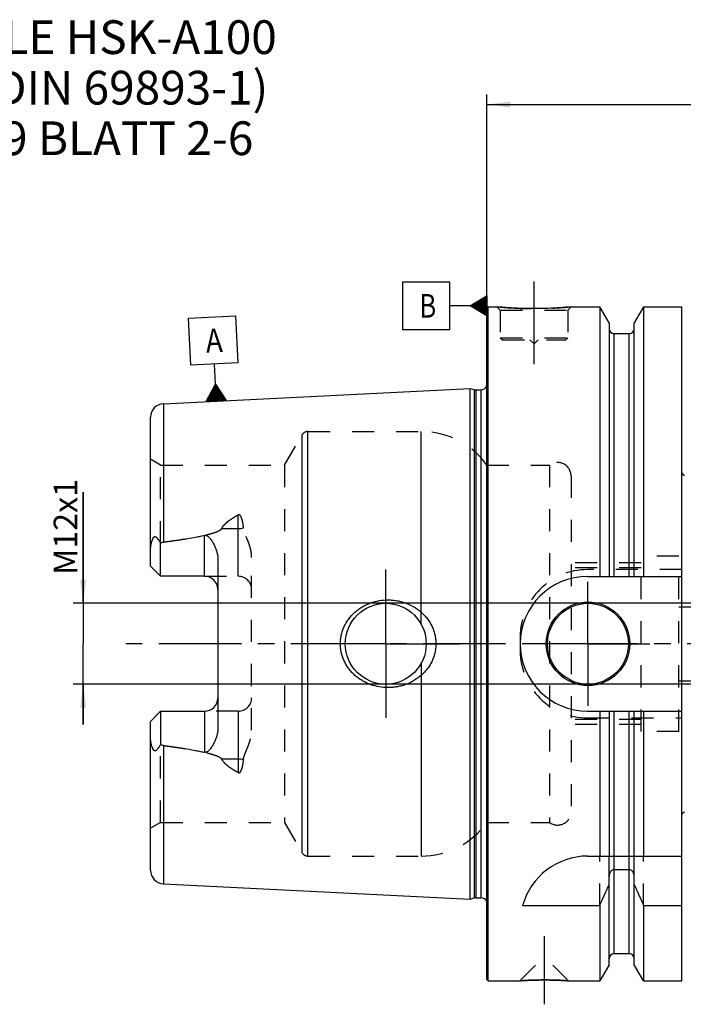
# Model space of a CAD drawing. Units: millimetres. Extents: x 0 to 594, y 0 to 420.
# Drawn here: x 203 to 301, y 178 to 324 of the extents above; entities that cross this region are included whole.
import ezdxf

# ---------------------------------------------------------------- set-up
doc = ezdxf.new("R2010")
doc.units = ezdxf.units.MM
doc.header["$LTSCALE"] = 32.67
doc.linetypes.add('CENTER', pattern=[0.6, 0.375, -0.075, 0.075, -0.075])
doc.linetypes.add('HIDDEN', pattern=[0.2, 0.1, -0.1])
doc.layers.get('0').update_dxf_attribs({"linetype": 'CONTINUOUS'})
for name, color, linetype in [('30273818_AXIS', 7, 'CONTINUOUS'), ('30526441_AXIS', 7, 'CONTINUOUS'), ('30526441_CL', 7, 'CONTINUOUS'), ('30526441_HL', 7, 'CONTINUOUS'), ('388828-000-01-ED1_CL', 7, 'CONTINUOUS'), ('388828-000-01-ED1_TEXT', 7, 'CONTINUOUS')]:
    doc.layers.add(name, color=color, linetype=linetype)
doc.styles.get("Standard").update_dxf_attribs({"font": 'TXT.SHX', "width": 0.7})
doc.dimstyles.new('DIMSTYLE_2', dxfattribs={"dimtxt": 3.5, "dimasz": 3.5, "dimexe": 0.18, "dimexo": 0.0625, "dimgap": 0.09, "dimtad": 1, "dimdec": 3, "dimdsep": 46, "dimtxsty": 'STANDARD', "dimblk": '_FILLED', "dimblk1": '_FILLED', "dimblk2": '_FILLED', "dimcen": 0.09, "dimclrt": 2, "dimadec": 0, "dimazin": 0, "dimtp": 0.1, "dimtm": 0.1, "dimtfac": 1, "dimtdec": 3, "dimtofl": 0, "dimtmove": 0, "dimatfit": 3, "dimldrblk": '_FILLED', "dimfxl": 1, "dimtolj": 1, "dimarcsym": 0})
doc.dimstyles.new('DIMSTYLE_5', dxfattribs={"dimtxt": 3.5, "dimasz": 3.5, "dimexe": 0.18, "dimexo": 0.0625, "dimgap": 0.09, "dimtad": 1, "dimdec": 3, "dimdsep": 46, "dimtxsty": 'STANDARD', "dimblk": '_FILLED', "dimblk1": '_FILLED', "dimblk2": '_FILLED', "dimcen": 0.09, "dimclrt": 2, "dimadec": 0, "dimazin": 0, "dimtp": 0.2, "dimtm": 0.2, "dimtfac": 1, "dimtdec": 3, "dimtofl": 0, "dimtmove": 0, "dimatfit": 3, "dimldrblk": '_FILLED', "dimfxl": 1, "dimtolj": 1, "dimarcsym": 0})

# ---------------------------------------------------------------- blocks, each defined once
blk = doc.blocks.new('_FILLED')
at = {"color": 0, "linetype": 'BYBLOCK'}
blk.add_solid([(0, 0), (-1, 0.125), (-1, -0.125)], dxfattribs=at)
blk = doc.blocks.new('*D6')
at = {"color": 3, "linetype": 'CONTINUOUS'}
for p, q in [((272.3, 271.73), (272.3, 313.08)), ((407.3, 250.41), (407.3, 313.08)), ((272.3, 311.58), (339.8, 311.58)), ((407.3, 311.58), (339.8, 311.58))]:
    blk.add_line(p, q, dxfattribs=at)
at = {"color": 3, "linetype": 'CONTINUOUS', "xscale": 3.5, "yscale": 3.5, "zscale": 3.5, "rotation": 180}
blk.add_blockref('_FILLED', (272.3, 311.58), dxfattribs=at)
at = {"color": 3, "linetype": 'CONTINUOUS', "xscale": 3.5, "yscale": 3.5, "zscale": 3.5}
blk.add_blockref('_FILLED', (407.3, 311.58), dxfattribs=at)
at = {"color": 2, "linetype": 'CONTINUOUS', "insert": (333.04, 315.95), "char_height": 3.5, "width": 7, "attachment_point": 2, "line_spacing_factor": 0.9}
blk.add_mtext('135', dxfattribs=at)
blk = doc.blocks.new('GEOM_TOLERANCE_SYMBOLS_BL4', base_point=(266.05, 281.71))
at = {"layer": '388828-000-01-ED1_CL', "color": 3, "linetype": 'CONTINUOUS'}
for p, q in [((266.8, 285.21), (259.8, 285.21)), ((259.8, 285.21), (259.8, 278.21)), ((266.8, 278.21), (266.8, 285.21)), ((269.8, 281.71), (272.3, 283.21)), ((272.3, 282.01), (270.29, 282.01)), ((272.3, 282.11), (270.46, 282.11)), ((272.3, 282.21), (270.62, 282.21)), ((272.3, 282.31), (270.79, 282.31)), ((272.3, 282.41), (270.96, 282.41)), ((272.3, 282.51), (271.12, 282.51)), ((272.3, 282.61), (271.29, 282.61)), ((272.3, 282.71), (271.46, 282.71)), ((272.3, 282.81), (271.62, 282.81)), ((272.3, 282.91), (271.79, 282.91)), ((272.3, 283.01), (271.96, 283.01)), ((272.3, 283.11), (272.12, 283.11)), ((272.3, 283.21), (272.3, 280.21)), ((269.8, 281.71), (266.8, 281.71)), ((272.3, 280.21), (269.8, 281.71)), ((272.3, 281.71), (269.8, 281.71)), ((272.3, 281.81), (269.96, 281.81)), ((272.3, 281.61), (269.97, 281.61)), ((272.3, 281.91), (270.12, 281.91)), ((272.3, 281.51), (270.13, 281.51)), ((272.3, 281.41), (270.3, 281.41)), ((272.3, 281.31), (270.47, 281.31)), ((272.3, 281.21), (270.63, 281.21)), ((272.3, 281.11), (270.8, 281.11)), ((272.3, 281.01), (270.97, 281.01)), ((272.3, 280.91), (271.13, 280.91)), ((272.3, 280.81), (271.3, 280.81)), ((272.3, 280.71), (271.47, 280.71)), ((272.3, 280.61), (271.63, 280.61)), ((272.3, 280.51), (271.8, 280.51)), ((272.3, 280.41), (271.97, 280.41)), ((272.3, 280.31), (272.13, 280.31)), ((259.8, 278.21), (266.8, 278.21))]:
    blk.add_line(p, q, dxfattribs=at)
at = {"layer": '388828-000-01-ED1_CL', "color": 2, "linetype": 'CONTINUOUS', "width": 0.785714}
blk.add_text('B', height=3.5, dxfattribs=at).set_placement((262.32, 279.96))
blk = doc.blocks.new('*D13')
at = {"color": 3, "linetype": 'CONTINUOUS'}
for p, q in [((212.4, 237.58), (212.4, 254.06)), ((212.4, 254.06), (212.4, 231.58)), ((341.8, 237.58), (210.9, 237.58)), ((212.4, 219.58), (212.4, 231.58)), ((341.8, 225.58), (210.9, 225.58)), ((212.4, 225.58), (212.4, 219.58))]:
    blk.add_line(p, q, dxfattribs=at)
at = {"color": 3, "linetype": 'CONTINUOUS', "xscale": 3.5, "yscale": 3.5, "zscale": 3.5}
for p, rotation in [((212.4, 237.58), 270), ((212.4, 225.58), 90)]:
    blk.add_blockref('_FILLED', p, dxfattribs=dict(at, rotation=rotation))
at = {"color": 2, "linetype": 'CONTINUOUS', "insert": (208.02, 241.81), "char_height": 3.5, "width": 12.25, "attachment_point": 1, "rotation": 90, "line_spacing_factor": 0.9}
blk.add_mtext('M12x1', dxfattribs=at)
blk = doc.blocks.new('GEOM_TOLERANCE_SYMBOLS_BL6', base_point=(231.68, 273.86))
at = {"layer": '388828-000-01-ED1_CL', "color": 3, "linetype": 'CONTINUOUS'}
for p, q in [((228.01, 279.88), (235, 280.23)), ((228.36, 272.89), (228.01, 279.88)), ((235, 280.23), (235.35, 273.24)), ((235.35, 273.24), (228.36, 272.89)), ((232.01, 270.07), (231.86, 273.07)), ((230.63, 267.5), (232.01, 270.07)), ((231.43, 267.54), (231.36, 268.87)), ((231.53, 267.54), (231.46, 269.04)), ((231.63, 267.55), (231.55, 269.21)), ((231.73, 267.55), (231.64, 269.38)), ((231.83, 267.56), (231.73, 269.56)), ((231.93, 267.56), (231.82, 269.73)), ((232.03, 267.57), (231.91, 269.9)), ((232.01, 270.07), (233.63, 267.65)), ((232.13, 267.57), (232.01, 270.07)), ((232.23, 267.58), (232.11, 269.91)), ((232.33, 267.58), (232.22, 269.75)), ((232.43, 267.59), (232.33, 269.58)), ((232.53, 267.59), (232.44, 269.42)), ((232.63, 267.6), (232.55, 269.26)), ((232.73, 267.6), (232.65, 269.1)), ((232.83, 267.61), (232.76, 268.94)), ((233.63, 267.65), (230.64, 267.5)), ((230.73, 267.5), (230.72, 267.67)), ((230.83, 267.51), (230.82, 267.84)), ((230.93, 267.51), (230.91, 268.02)), ((231.03, 267.52), (231, 268.19)), ((231.13, 267.52), (231.09, 268.36)), ((231.23, 267.53), (231.18, 268.53)), ((231.33, 267.53), (231.27, 268.7)), ((232.93, 267.61), (232.87, 268.78)), ((233.03, 267.62), (232.98, 268.61)), ((233.13, 267.62), (233.09, 268.45)), ((233.23, 267.63), (233.2, 268.29)), ((233.33, 267.63), (233.3, 268.13)), ((233.43, 267.64), (233.41, 267.97)), ((233.53, 267.64), (233.52, 267.8))]:
    blk.add_line(p, q, dxfattribs=at)
at = {"layer": '388828-000-01-ED1_CL', "color": 2, "linetype": 'CONTINUOUS', "width": 0.857143}
blk.add_text('A', height=3.5, rotation=2.8681, dxfattribs=at).set_placement((230.67, 274.76))

msp = doc.modelspace()

# ---------------------------------------------------------------- linework, layer by layer
at = {"layer": '30273818_AXIS', "color": 3, "linetype": 'CENTER'}
msp.add_line((412.2957, 231.5773), (217.3957, 231.5773), dxfattribs=at)
at = {"layer": '30526441_AXIS', "color": 3, "linetype": 'CENTER'}
for p, q in [((279.2957, 273.0773), (279.2957, 286.0773)), ((257.2957, 231.5773), (257.2957, 242.5773)), ((287.2957, 231.5773), (287.2957, 240.7773)), ((257.2957, 231.5773), (246.2957, 231.5773)), ((257.2957, 231.5773), (257.2957, 220.5773)), ((257.2957, 231.5773), (268.2957, 231.5773)), ((287.2957, 231.5773), (278.0957, 231.5773)), ((287.2957, 231.5773), (287.2957, 222.3773)), ((287.2957, 231.5773), (296.4957, 231.5773)), ((280.7957, 188.1773), (280.7957, 178.0873))]:
    msp.add_line(p, q, dxfattribs=at)
at = {"layer": '30526441_CL', "color": 7, "linetype": 'CONTINUOUS'}
for p, q in [((272.2957, 281.3773), (272.4957, 281.5773)), ((272.2957, 181.7773), (272.2957, 281.3773)), ((272.4957, 181.5773), (272.4957, 281.5773)), ((272.4957, 281.5773), (273.7957, 281.5773)), ((284.7957, 281.5773), (289.0481, 281.5773)), ((289.0481, 281.5773), (289.0481, 241.5773)), ((290.4207, 279.1999), (289.0481, 281.5773)), ((295.5433, 281.5773), (294.1707, 279.1999)), ((295.5433, 281.5773), (295.5433, 241.5773)), ((295.5433, 281.5773), (301.2457, 281.5773)), ((301.2457, 181.5773), (301.2457, 281.5773)), ((290.4207, 279.1999), (290.4207, 241.5773)), ((294.1707, 241.5773), (294.1707, 279.1999)), ((293.4207, 277.5773), (291.1707, 277.5773)), ((224.2956, 267.18), (269.7957, 269.4596)), ((269.7957, 193.6951), (269.7957, 269.4596)), ((269.7957, 269.4596), (270.415, 269.2936)), ((270.6738, 269.2596), (271.3957, 269.2596)), ((222.3957, 243.0873), (222.3957, 265.1825)), ((223.8957, 241.5873), (223.8957, 246.516)), ((232.3957, 244.0072), (232.3957, 219.1474)), ((223.8957, 241.5873), (222.3957, 243.0873)), ((230.3957, 241.5873), (223.8957, 241.5873)), ((287.2457, 241.5773), (301.2457, 241.5773)), ((222.3957, 220.0673), (223.8957, 221.5673)), ((223.8957, 221.5673), (223.8957, 216.6386)), ((223.8957, 221.5673), (230.3957, 221.5673)), ((287.2457, 221.5773), (301.2457, 221.5773)), ((289.0481, 221.5773), (289.0481, 200.0773)), ((290.4207, 221.5773), (290.4207, 200.0773)), ((294.1707, 200.0773), (294.1707, 221.5773)), ((295.5433, 221.5773), (295.5433, 200.0773)), ((222.3957, 197.9721), (222.3957, 220.0673)), ((287.2457, 200.0773), (301.2457, 200.0773)), ((293.4207, 198.0549), (291.1707, 198.0549)), ((224.2956, 195.9746), (269.7957, 193.6951)), ((290.4207, 183.9547), (290.4207, 197.033)), ((294.1707, 183.9547), (294.1707, 197.033)), ((269.7957, 193.6951), (270.415, 193.861)), ((270.6738, 193.8951), (271.3957, 193.8951)), ((277.6088, 192.7476), (289.0481, 192.7476)), ((289.0481, 192.7476), (289.0481, 181.5773)), ((295.5433, 192.7476), (295.5433, 181.5773)), ((295.5433, 192.7476), (301.2457, 192.7476)), ((293.4207, 185.5773), (291.1707, 185.5773)), ((290.4207, 183.9547), (289.0481, 181.5773)), ((295.5433, 181.5773), (294.1707, 183.9547)), ((272.2957, 181.7773), (272.4957, 181.5773)), ((272.4957, 181.5773), (277.1857, 181.5773)), ((284.4057, 181.5773), (289.0481, 181.5773)), ((295.5433, 181.5773), (301.2457, 181.5773))]:
    msp.add_line(p, q, dxfattribs=at)
at = {"layer": '30526441_CL', "color": 9, "linetype": 'CONTINUOUS'}
for p, q in [((291.1707, 241.5773), (291.1707, 277.5773)), ((293.4207, 241.5773), (293.4207, 277.5773)), ((272.386, 192.7559), (272.386, 270.3987)), ((270.415, 269.2936), (270.415, 193.861)), ((270.6738, 269.2596), (270.6738, 193.8951)), ((271.3957, 269.2596), (271.3957, 193.8951)), ((224.2956, 267.18), (224.2956, 246.669)), ((245.7564, 200.0773), (245.7564, 263.0773)), ((262.5489, 234.4763), (262.5489, 263.0773)), ((244.8904, 200.5773), (244.8904, 262.5773)), ((235.3957, 241.5873), (235.3957, 250.6839)), ((232.9563, 248.6828), (235.3957, 248.6828)), ((230.3957, 241.5873), (230.3957, 247.6735)), ((262.5489, 228.6784), (262.5489, 200.0773)), ((230.3957, 221.5673), (230.3957, 215.4811)), ((235.3957, 221.5673), (235.3957, 212.4707)), ((291.1707, 185.5773), (291.1707, 221.5773)), ((293.4207, 185.5773), (293.4207, 221.5773)), ((224.2956, 216.4857), (224.2956, 195.9746)), ((235.3957, 214.4718), (232.9563, 214.4718))]:
    msp.add_line(p, q, dxfattribs=at)
at = {"layer": '30526441_CL', "color": 7, "linetype": 'CONTINUOUS'}
for centre, radius in [((257.2957, 231.5773), 6), ((287.2957, 231.5773), 6.2), ((287.2957, 231.5773), 6), ((287.2957, 231.5773), 0.1)]:
    msp.add_circle(centre, radius, dxfattribs=at)
for centre, radius, start, end in [((291.1707, 278.3273), 0.75, 180, 270), ((293.4207, 278.3273), 0.75, 270, 360), ((270.6738, 270.2596), 1, 255, 270), ((271.3957, 270.2596), 1, 270, 334.164743), ((224.3957, 265.1825), 2, 92.868132, 180), ((301.6457, 256.9773), 0.4, 180, 270), ((230.3957, 239.5873), 2, 1.388898, 90), ((287.2457, 231.5773), 10, 90, 270), ((230.3957, 223.5673), 2, 270, 358.611102), ((301.6457, 206.1773), 0.4, 90, 180), ((287.2457, 190.0773), 10, 90, 164.512726), ((224.3957, 197.9721), 2, 180, 267.131868), ((47.6979, 301.0118), 264.5204, 335.840076, 336.577071), ((536.8935, 301.0118), 264.5204, 203.422929, 204.159924), ((270.6738, 192.8951), 1, 90, 105), ((271.3957, 192.8951), 1, 25.835257, 90), ((291.1707, 184.8273), 0.75, 90, 180), ((293.4207, 184.8273), 0.75, 0, 90)]:
    msp.add_arc(centre, radius, start, end, dxfattribs=at)
for points, knots in [([(284.7957, 281.5773), (284.2425, 281.5225), (283.097, 281.4258), (281.2631, 281.3275), (279.2957, 281.2905), (277.3284, 281.3275), (275.4944, 281.4258), (274.3489, 281.5225), (273.7957, 281.5773)], [0, 0, 0, 0, 0.15136725, 0.31297179, 0.5, 0.68702821, 0.84863275, 1, 1, 1, 1]), ([(222.3957, 245.4694), (222.3957, 245.5486), (222.4003, 245.7075), (222.42, 245.9458), (222.4522, 246.1842), (222.4963, 246.4217), (222.5526, 246.6575), (222.6219, 246.8899), (222.6927, 247.0788), (222.7614, 247.223), (222.8111, 247.3078), (222.8568, 247.369), (222.8939, 247.4092), (222.9343, 247.442), (222.9775, 247.4647), (223.0222, 247.4754), (223.0661, 247.4744), (223.1078, 247.464), (223.161, 247.4409), (223.2229, 247.3991), (223.2913, 247.3385), (223.3566, 247.2705), (223.4197, 247.1973), (223.4815, 247.1202), (223.563, 247.0125), (223.6628, 246.8717), (223.7802, 246.6964), (223.8572, 246.5768), (223.8957, 246.516)], [0, 0, 0, 0, 0.06767282, 0.13575619, 0.20423415, 0.27305186, 0.34211469, 0.41126358, 0.48015559, 0.51424229, 0.54765177, 0.56386251, 0.57949182, 0.59428231, 0.60804187, 0.62085433, 0.63310126, 0.64519945, 0.6574071, 0.68248038, 0.70852742, 0.73540356, 0.76296952, 0.7911205, 0.81978025, 0.87841172, 0.93855276, 1, 1, 1, 1]), ([(224.2956, 246.669), (224.8069, 246.7352), (225.8287, 246.8732), (227.3582, 247.1012), (228.6288, 247.3154), (229.6408, 247.5093), (230.1447, 247.6164), (230.3957, 247.6735)], [0, 0, 0, 0, 0.25008718, 0.50014983, 0.75015117, 0.87510688, 1, 1, 1, 1]), ([(230.3957, 247.6735), (230.42, 247.679), (230.4695, 247.6866), (230.5444, 247.6861), (230.6178, 247.674), (230.7108, 247.6447), (230.8178, 247.5888), (230.9327, 247.5045), (231.0374, 247.4103), (231.1664, 247.2763), (231.3133, 247.0975), (231.4737, 246.872), (231.6211, 246.6385), (231.7566, 246.3981), (231.8808, 246.1517), (231.9935, 245.8997), (232.1279, 245.5563), (232.2644, 245.1138), (232.3701, 244.5662), (232.3957, 244.1938), (232.3957, 244.0072)], [0, 0, 0, 0, 0.01675368, 0.03347905, 0.05008377, 0.06651315, 0.098806, 0.13058685, 0.16203871, 0.19328314, 0.25540169, 0.31727966, 0.37905061, 0.44078527, 0.50252799, 0.56431111, 0.6261617, 0.75012622, 0.8746633, 1, 1, 1, 1]), ([(223.8957, 246.516), (223.9565, 246.5542), (224.0843, 246.6215), (224.2245, 246.6597), (224.2956, 246.669)], [0, 0, 0, 0, 0.50027351, 1, 1, 1, 1]), ([(250.5617, 231.5773), (250.5617, 231.7926), (250.585, 232.2234), (250.6892, 232.8619), (250.8609, 233.4855), (251.0972, 234.0873), (251.3943, 234.6613), (251.7479, 235.2022), (252.1533, 235.7053), (252.6054, 236.1669), (253.0991, 236.5837), (253.6294, 236.9532), (254.1911, 237.2733), (254.9746, 237.6317), (256.0081, 237.9491), (256.8661, 238.0587), (257.2957, 238.0773)], [0, 0, 0, 0, 0.06254351, 0.12507861, 0.18759912, 0.25010212, 0.31258869, 0.37506361, 0.43753428, 0.50000916, 0.56249601, 0.62500033, 0.68752419, 0.75006549, 0.87505486, 1, 1, 1, 1]), ([(257.2957, 238.0773), (257.5258, 238.0873), (257.987, 238.0864), (258.6753, 238.0231), (259.3545, 237.8984), (260.2393, 237.6516), (261.2964, 237.1941), (262.2495, 236.5469), (262.924, 235.9261), (263.3811, 235.4111), (263.7825, 234.8507), (264.122, 234.2498), (264.3936, 233.6143), (264.5921, 232.9513), (264.713, 232.2693), (264.7401, 231.8079), (264.7401, 231.5773)], [0, 0, 0, 0, 0.0627013, 0.12534513, 0.1879221, 0.25042826, 0.37511413, 0.49963289, 0.56196314, 0.62432823, 0.68675238, 0.74925347, 0.81183949, 0.87450602, 0.93723567, 1, 1, 1, 1]), ([(257.2957, 225.0773), (256.8661, 225.0959), (256.0081, 225.2056), (254.9746, 225.5229), (254.1911, 225.8813), (253.6294, 226.2014), (253.0991, 226.5709), (252.6054, 226.9877), (252.1533, 227.4493), (251.7479, 227.9524), (251.3943, 228.4933), (251.0972, 229.0673), (250.8609, 229.6692), (250.6892, 230.2928), (250.585, 230.9312), (250.5617, 231.362), (250.5617, 231.5773)], [0, 0, 0, 0, 0.12494514, 0.24993452, 0.31247581, 0.37499968, 0.437504, 0.49999085, 0.56246574, 0.62493641, 0.68741132, 0.74989789, 0.81240088, 0.8749214, 0.93745649, 1, 1, 1, 1]), ([(264.7401, 231.5773), (264.7401, 231.3468), (264.713, 230.8853), (264.5921, 230.2033), (264.3936, 229.5403), (264.122, 228.9048), (263.7825, 228.3039), (263.3811, 227.7436), (262.924, 227.2285), (262.2495, 226.6077), (261.2964, 225.9605), (260.2393, 225.503), (259.3545, 225.2563), (258.6753, 225.1315), (257.987, 225.0682), (257.5258, 225.0674), (257.2957, 225.0773)], [0, 0, 0, 0, 0.06276433, 0.12549398, 0.18816051, 0.25074653, 0.31324762, 0.37567177, 0.43803686, 0.50036711, 0.62488587, 0.74957174, 0.8120779, 0.87465487, 0.9372987, 1, 1, 1, 1]), ([(232.3957, 219.1474), (232.3957, 218.9608), (232.3701, 218.5884), (232.2644, 218.0408), (232.1279, 217.5984), (231.9935, 217.255), (231.8808, 217.0029), (231.7566, 216.7565), (231.6211, 216.5162), (231.4737, 216.2826), (231.3133, 216.0571), (231.1664, 215.8783), (231.0374, 215.7444), (230.9327, 215.6501), (230.8178, 215.5658), (230.7108, 215.5099), (230.6178, 215.4806), (230.5444, 215.4685), (230.4695, 215.468), (230.42, 215.4756), (230.3957, 215.4811)], [0, 0, 0, 0, 0.12533704, 0.24987435, 0.37383891, 0.43568946, 0.49747251, 0.55921515, 0.62094974, 0.68272061, 0.7445985, 0.80671693, 0.83796127, 0.86941302, 0.90119362, 0.93348605, 0.94991519, 0.96652015, 0.983246, 1, 1, 1, 1]), ([(223.8957, 216.6386), (223.8572, 216.5779), (223.7802, 216.4582), (223.6628, 216.283), (223.563, 216.1422), (223.4815, 216.0344), (223.4197, 215.9573), (223.3566, 215.8841), (223.2913, 215.8161), (223.2229, 215.7555), (223.161, 215.7138), (223.1078, 215.6906), (223.0661, 215.6802), (223.0222, 215.6792), (222.9775, 215.6899), (222.9343, 215.7126), (222.8939, 215.7454), (222.8568, 215.7856), (222.8111, 215.8469), (222.7614, 215.9316), (222.6927, 216.0758), (222.6219, 216.2647), (222.5526, 216.4971), (222.4963, 216.7329), (222.4522, 216.9705), (222.42, 217.2088), (222.4003, 217.4471), (222.3957, 217.606), (222.3957, 217.6852)], [0, 0, 0, 0, 0.06144717, 0.12158814, 0.18021955, 0.20887926, 0.2370302, 0.26459608, 0.2914722, 0.31751906, 0.34259222, 0.35479965, 0.36689756, 0.37914473, 0.39195765, 0.4057174, 0.4205078, 0.4361371, 0.45234792, 0.48575763, 0.51984442, 0.58873643, 0.65788533, 0.72694818, 0.79576589, 0.86424385, 0.93232722, 1, 1, 1, 1]), ([(224.2956, 216.4857), (224.2245, 216.4949), (224.0843, 216.5332), (223.9565, 216.6004), (223.8957, 216.6386)], [0, 0, 0, 0, 0.49973043, 1, 1, 1, 1]), ([(224.2956, 216.4857), (224.8069, 216.4194), (225.8287, 216.2814), (227.3582, 216.0534), (228.6288, 215.8393), (229.6408, 215.6453), (230.1447, 215.5382), (230.3957, 215.4811)], [0, 0, 0, 0, 0.25008718, 0.50014983, 0.75015117, 0.87510688, 1, 1, 1, 1]), ([(291.1707, 198.0549), (291.1416, 198.0549), (291.0832, 198.0502), (290.9698, 198.0228), (290.8377, 197.957), (290.7049, 197.8415), (290.5635, 197.6554), (290.45, 197.3826), (290.4207, 197.1492), (290.4207, 197.033)], [0, 0, 0, 0, 0.06260674, 0.12521595, 0.25015665, 0.375218, 0.50036125, 0.75005581, 1, 1, 1, 1]), ([(294.1707, 197.033), (294.1707, 197.1492), (294.1414, 197.3826), (294.028, 197.6554), (293.8865, 197.8415), (293.7537, 197.957), (293.6217, 198.0228), (293.5082, 198.0502), (293.4498, 198.0549), (293.4207, 198.0549)], [0, 0, 0, 0, 0.2499442, 0.49963875, 0.62478201, 0.74984335, 0.87478405, 0.93739326, 1, 1, 1, 1]), ([(277.1857, 181.5773), (277.1872, 181.5775), (277.1932, 181.5777), (277.2067, 181.5788), (277.2292, 181.5802), (277.2605, 181.5823), (277.3006, 181.5849), (277.3712, 181.5895), (277.4802, 181.5964), (277.6349, 181.6058), (277.8201, 181.6164), (278.0337, 181.6279), (278.368, 181.6445), (278.8377, 181.6643), (279.4501, 181.6835), (280.1108, 181.6962), (280.5647, 181.6991), (280.7957, 181.6991)], [0, 0, 0, 0, 0.00125083, 0.00499919, 0.01123271, 0.01993074, 0.03106468, 0.04459841, 0.07868471, 0.12176224, 0.17330916, 0.2327244, 0.29934355, 0.45129821, 0.62306112, 0.80817407, 1, 1, 1, 1]), ([(280.7957, 181.6991), (281.0267, 181.6991), (281.4807, 181.6962), (282.1413, 181.6835), (282.7538, 181.6643), (283.2234, 181.6445), (283.5578, 181.6279), (283.7713, 181.6164), (283.9565, 181.6058), (284.1113, 181.5964), (284.2202, 181.5895), (284.2909, 181.5849), (284.3308, 181.5823), (284.3626, 181.5802), (284.3822, 181.5789), (284.3955, 181.578), (284.3991, 181.5777), (284.4072, 181.5773), (284.4057, 181.5773)], [0, 0, 0, 0, 0.19182593, 0.3769389, 0.54870181, 0.70065647, 0.76727562, 0.82669086, 0.87823778, 0.9213153, 0.95540161, 0.96893533, 0.98006927, 0.9887673, 0.99500081, 0.99718657, 0.99874917, 1, 1, 1, 1])]:
    msp.add_open_spline(points, degree=3, knots=knots, dxfattribs=at)
at = {"layer": '30526441_CL', "color": 9, "linetype": 'CONTINUOUS'}
for points, knots in [([(235.3957, 248.6828), (235.5299, 248.6828), (235.7941, 248.6948), (236.0561, 248.7314), (236.1836, 248.7562)], [0, 0, 0, 0, 0.50818684, 1, 1, 1, 1]), ([(236.1836, 214.3984), (236.0561, 214.4232), (235.7941, 214.4599), (235.5299, 214.4718), (235.3957, 214.4718)], [0, 0, 0, 0, 0.49181316, 1, 1, 1, 1])]:
    msp.add_open_spline(points, degree=3, knots=knots, dxfattribs=at)
at = {"layer": '30526441_HL', "color": 6, "linetype": 'HIDDEN'}
for p, q in [((273.7957, 281.5773), (274.2957, 281.0773)), ((274.2957, 281.0773), (274.2957, 276.9773)), ((274.2957, 281.0773), (284.2957, 281.0773)), ((284.7957, 281.5773), (284.2957, 281.0773)), ((284.2957, 281.0773), (284.2957, 276.9773)), ((274.2957, 276.9773), (274.5957, 276.6773)), ((274.2957, 276.9773), (284.2957, 276.9773)), ((274.5957, 276.6773), (283.9957, 276.6773)), ((278.6957, 276.6773), (279.2957, 276.0773)), ((279.8957, 276.6773), (279.2957, 276.0773)), ((284.2957, 276.9773), (283.9957, 276.6773)), ((272.2957, 271.041), (272.386, 270.3987)), ((272.3957, 270.2547), (272.3957, 192.8999)), ((245.7564, 263.0773), (262.5489, 263.0773)), ((242.2923, 258.0773), (244.8904, 262.5773)), ((223.8957, 258.0773), (222.3957, 258.9433)), ((223.8957, 246.516), (223.8957, 258.0773)), ((223.8957, 258.0773), (242.2923, 258.0773)), ((242.2923, 258.0773), (242.2923, 205.0773)), ((272.2957, 258.0773), (281.5957, 258.0773)), ((281.5957, 258.0773), (281.5957, 205.0773)), ((284.7957, 256.4773), (284.7957, 206.6773)), ((237.3957, 218.7778), (237.3957, 244.3769)), ((295.1957, 218.5773), (295.1957, 244.5773)), ((300.7957, 244.5773), (295.1957, 244.5773)), ((300.7957, 218.5773), (300.7957, 244.5773)), ((295.1957, 243.5773), (284.7957, 243.5773)), ((295.1957, 242.8273), (284.7957, 242.8273)), ((301.2457, 242.5773), (287.2457, 242.5773)), ((230.3957, 241.5873), (235.3957, 241.5873)), ((300.7957, 237.0773), (338.7957, 237.0773)), ((277.2457, 232.5773), (277.2457, 230.5773)), ((300.7957, 226.0773), (338.7957, 226.0773)), ((235.3957, 221.5673), (230.3957, 221.5673)), ((295.1957, 220.3273), (284.7957, 220.3273)), ((295.1957, 219.5773), (284.7957, 219.5773)), ((287.2457, 220.5773), (301.2457, 220.5773)), ((300.7957, 218.5773), (295.1957, 218.5773)), ((223.8957, 205.0773), (223.8957, 216.6386)), ((223.8957, 205.0773), (222.3957, 204.2113)), ((223.8957, 205.0773), (242.2923, 205.0773)), ((242.2923, 205.0773), (244.8904, 200.5773)), ((272.2957, 205.0773), (281.5957, 205.0773)), ((245.7564, 200.0773), (262.5489, 200.0773)), ((289.0481, 192.7476), (289.0481, 200.0773)), ((290.4207, 197.033), (290.4207, 200.0773)), ((294.1707, 197.033), (294.1707, 200.0773)), ((295.5433, 192.7476), (295.5433, 200.0773)), ((272.2957, 192.1136), (272.386, 192.7559)), ((277.1859, 181.5774), (280.7857, 185.1773)), ((280.7857, 185.1773), (280.8057, 185.1773)), ((284.4056, 181.5774), (280.8057, 185.1773)), ((277.1857, 181.5773), (277.1876, 181.5773)), ((277.1911, 181.5777), (277.1859, 181.5773)), ((284.3952, 181.578), (284.1739, 181.5924)), ((284.4057, 181.5773), (284.3952, 181.578)), ((284.4038, 181.5773), (284.4057, 181.5773))]:
    msp.add_line(p, q, dxfattribs=at)
for centre, radius, start, end in [((279.4086, 338.2113), 56.9114, 264.339967, 266.148692), ((279.2947, 336.4201), 55.1167, 266.141796, 273.024617), ((279.2131, 337.8693), 56.5682, 273.029769, 275.663699), ((271.3957, 270.2596), 1, 334.164743, 8), ((245.7564, 262.0773), 1, 90, 150), ((262.5489, 251.0773), 12, 35.685335, 90), ((282.7957, 256.4773), 2, 0, 126.869898), ((287.2457, 232.5773), 10, 90, 180), ((235.3957, 239.5873), 2, 0, 90), ((230.3957, 239.5873), 2, 0, 1.388898), ((287.2457, 230.5773), 10, 180, 270), ((230.3957, 223.5673), 2, 358.611102, 360), ((235.3957, 223.5673), 2, 270, 360), ((282.7957, 206.6773), 2, 233.130102, 360), ((262.5489, 212.0773), 12, 270, 324.314665), ((245.7564, 201.0773), 1, 210, 270), ((271.3957, 192.8951), 1, 352, 25.835257), ((280.7997, 128.0373), 53.6619, 90.17929, 93.855911), ((280.7958, 128.3217), 53.3774, 90.000037, 90.176013), ((280.7957, 128.3283), 53.3708, 89.736208, 89.999991), ((280.7864, 127.8975), 53.8016, 86.390158, 89.728429)]:
    msp.add_arc(centre, radius, start, end, dxfattribs=at)
for points, knots in [([(232.9563, 248.6828), (233.0159, 248.7967), (233.1576, 249.0154), (233.414, 249.312), (233.7027, 249.584), (234.0144, 249.8349), (234.3431, 250.0681), (234.7993, 250.3595), (235.1549, 250.558), (235.3957, 250.6839)], [0, 0, 0, 0, 0.12065004, 0.24314764, 0.36713478, 0.49227544, 0.61830668, 0.74503314, 1, 1, 1, 1]), ([(236.1836, 248.7562), (236.177, 248.8505), (236.1611, 249.0383), (236.1281, 249.3185), (236.0915, 249.55), (236.0556, 249.7334), (236.0248, 249.8697), (235.9896, 250.0048), (235.9488, 250.1383), (235.9013, 250.2696), (235.8447, 250.398), (235.7869, 250.5006), (235.7308, 250.5774), (235.6815, 250.6311), (235.6227, 250.6777), (235.5636, 250.7043), (235.5114, 250.7123), (235.4579, 250.7098), (235.4192, 250.6962), (235.3957, 250.6839)], [0, 0, 0, 0, 0.12430355, 0.2479969, 0.37111911, 0.43249357, 0.49376247, 0.55495257, 0.61610683, 0.67729834, 0.73866297, 0.8004841, 0.8317842, 0.86355511, 0.89612006, 0.92992915, 0.94742538, 0.96510962, 1, 1, 1, 1]), ([(224.2956, 246.669), (224.6682, 246.7173), (225.413, 246.8167), (226.5287, 246.9764), (227.4568, 247.1202), (228.1978, 247.2437), (228.7526, 247.3412), (229.3063, 247.4446), (229.8584, 247.5551), (230.4084, 247.6744), (230.9554, 247.8051), (231.4075, 247.9273), (231.7652, 248.0369), (232.0303, 248.1268), (232.2907, 248.2271), (232.5017, 248.3233), (232.6629, 248.4127), (232.777, 248.4878), (232.88, 248.574), (232.9361, 248.6442), (232.9563, 248.6828)], [0, 0, 0, 0, 0.12553587, 0.25106509, 0.37658131, 0.43933166, 0.50207361, 0.56480356, 0.62751605, 0.69020194, 0.75284479, 0.81541219, 0.84664967, 0.87783359, 0.90892963, 0.93986369, 0.95522531, 0.9704544, 0.98545081, 1, 1, 1, 1]), ([(237.3957, 244.3769), (237.3957, 244.5717), (237.3707, 244.9603), (237.2704, 245.5332), (237.1197, 246.0912), (236.9306, 246.6339), (236.7512, 247.0758), (236.603, 247.4255), (236.4927, 247.6865), (236.3872, 247.948), (236.2925, 248.2121), (236.2178, 248.4807), (236.19, 248.6643), (236.1836, 248.7562)], [0, 0, 0, 0, 0.12780982, 0.25473344, 0.38094001, 0.50652334, 0.63148072, 0.69368749, 0.75566551, 0.81735639, 0.87868033, 0.93955859, 1, 1, 1, 1]), ([(236.1836, 214.3984), (236.19, 214.4903), (236.2178, 214.6739), (236.2925, 214.9426), (236.3872, 215.2066), (236.4927, 215.4681), (236.603, 215.7291), (236.7512, 216.0788), (236.9306, 216.5207), (237.1197, 217.0634), (237.2704, 217.6214), (237.3707, 218.1943), (237.3957, 218.5829), (237.3957, 218.7778)], [0, 0, 0, 0, 0.06044142, 0.12131969, 0.18264363, 0.24433451, 0.30631254, 0.36851931, 0.49347669, 0.61906001, 0.74526657, 0.87219018, 1, 1, 1, 1]), ([(224.2956, 216.4857), (224.6682, 216.4374), (225.413, 216.3379), (226.5287, 216.1782), (227.4568, 216.0344), (228.1978, 215.911), (228.7526, 215.8134), (229.3063, 215.71), (229.8584, 215.5996), (230.4084, 215.4803), (230.9554, 215.3495), (231.4075, 215.2274), (231.7652, 215.1177), (232.0303, 215.0278), (232.2907, 214.9275), (232.5017, 214.8313), (232.6629, 214.742), (232.777, 214.6668), (232.88, 214.5807), (232.9361, 214.5104), (232.9563, 214.4718)], [0, 0, 0, 0, 0.12553587, 0.25106509, 0.37658131, 0.43933166, 0.50207361, 0.56480356, 0.62751605, 0.69020194, 0.75284479, 0.81541219, 0.84664967, 0.87783359, 0.90892963, 0.93986369, 0.95522531, 0.9704544, 0.98545081, 1, 1, 1, 1]), ([(235.3957, 212.4707), (235.1549, 212.5966), (234.7993, 212.7951), (234.3431, 213.0865), (234.0144, 213.3197), (233.7027, 213.5706), (233.414, 213.8426), (233.1576, 214.1393), (233.0159, 214.3579), (232.9563, 214.4718)], [0, 0, 0, 0, 0.25496677, 0.38169321, 0.50772442, 0.63286509, 0.75685225, 0.8793499, 1, 1, 1, 1]), ([(235.3957, 212.4707), (235.4192, 212.4584), (235.4579, 212.4448), (235.5114, 212.4423), (235.5636, 212.4503), (235.6227, 212.4769), (235.6815, 212.5235), (235.7308, 212.5773), (235.7869, 212.654), (235.8447, 212.7566), (235.9013, 212.885), (235.9488, 213.0164), (235.9896, 213.1498), (236.0248, 213.2849), (236.0556, 213.4212), (236.0915, 213.6046), (236.1281, 213.8361), (236.1611, 214.1163), (236.177, 214.3042), (236.1836, 214.3984)], [0, 0, 0, 0, 0.03488967, 0.0525737, 0.0700698, 0.1038785, 0.13644198, 0.16821215, 0.19951229, 0.26133331, 0.32269806, 0.38388984, 0.44504433, 0.50623475, 0.56750397, 0.62887876, 0.75200164, 0.87569572, 1, 1, 1, 1])]:
    msp.add_open_spline(points, degree=3, knots=knots, dxfattribs=at)

# ---------------------------------------------------------------- block references
at = {"layer": '388828-000-01-ED1_CL', "color": 3, "linetype": 'CONTINUOUS'}
for name, p in [('GEOM_TOLERANCE_SYMBOLS_BL4', (266.0457, 281.7112)), ('GEOM_TOLERANCE_SYMBOLS_BL6', (231.6802, 273.8647))]:
    msp.add_blockref(name, p, dxfattribs=at)

# ---------------------------------------------------------------- texts
at = {"layer": '388828-000-01-ED1_TEXT', "color": 2, "linetype": 'CONTINUOUS', "insert": (162.3957, 324.0773), "char_height": 5, "width": 79.761905, "attachment_point": 1, "line_spacing_factor": 0.9}
msp.add_mtext('TRENNSTELLE HSK-A100\\P(AEHNLICH DIN 69893-1)\\PNACH MN609 BLATT 2-6', dxfattribs=at)

# ---------------------------------------------------------------- dimensions: what is measured, and where the dimension line sits
at = {"color": 3, "linetype": 'CONTINUOUS'}
dim = msp.add_linear_dim(base=(407.2957, 311.5773), p1=(272.2957, 271.7341), p2=(407.2957, 250.4114), dimstyle='DIMSTYLE_5', dxfattribs=at)
dim.commit()
dim.dimension.update_dxf_attribs({"geometry": '*D6', "text_midpoint": (329.5396, 314.2023), "dimtype": 160})
dim = msp.add_linear_dim(base=(212.3957, 237.5773), p1=(341.7957, 225.5773), p2=(341.7957, 237.5773), angle=90, text='M<>x1', dimstyle='DIMSTYLE_2', dxfattribs=at)
dim.commit()
dim.dimension.update_dxf_attribs({"geometry": '*D13', "text_midpoint": (209.7707, 247.9311), "dimtype": 160})

doc.saveas('drawing.dxf')
